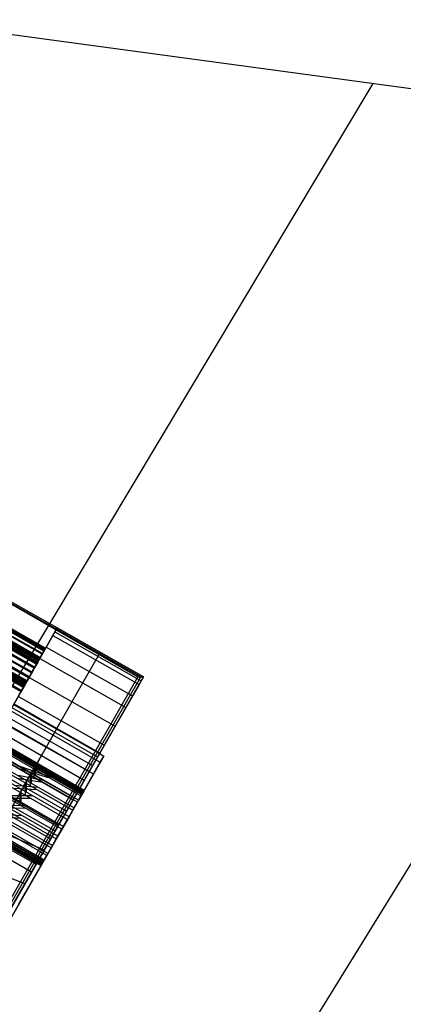
# Model space of a CAD drawing. Units: metres. Extents: x -1569 to 3079, y -2696 to 3276.
# Drawn here: x -468 to -458, y -1982 to -1956 of the extents above; entities that cross this region are included whole.
import ezdxf

# ---------------------------------------------------------------- set-up
doc = ezdxf.new("R2010")
doc.units = ezdxf.units.M
doc.header["$MEASUREMENT"] = 0
doc.layers.add('buildings', color=7, linetype='Continuous', true_color=0x22ffbf)
doc.layers.add('topography', color=254, linetype='Continuous', true_color=0xbebebe)
doc.layers.get('topography').off()

# ---------------------------------------------------------------- blocks, each defined once
blk = doc.blocks.new('Tower')
at = {"layer": 'buildings'}
for p, q in [((14.852, 25.88, 97.822), (27.47, 18.639)), ((27.47, 18.639), (14.852, 25.88)), ((24.989, 19.321, 100.256), (15.943, 24.454, 100.256)), ((24.995, 19.331, 100.84), (15.948, 24.464, 100.84)), ((15.958, 24.48, 100.326), (25.004, 19.348, 100.326)), ((15.962, 24.488, 100.769), (25.009, 19.356, 100.769)), ((25.02, 19.375, 100.396), (15.973, 24.507, 100.396)), ((15.976, 24.512, 100.698), (25.023, 19.38, 100.698)), ((15.978, 24.517, 100.471), (25.025, 19.385, 100.471)), ((15.98, 24.52, 100.622), (25.027, 19.387, 100.622)), ((25.031, 19.394, 100.547), (15.984, 24.527, 100.547)), ((25.336, 19.932, 97.822), (17.307, 24.487, 97.822)), ((24.882, 19.132, 100.047), (15.835, 24.264, 100.047)), ((24.892, 19.149, 101.058), (15.845, 24.282, 101.058)), ((24.942, 19.239, 100.137), (15.896, 24.371, 100.137)), ((24.951, 19.253, 100.963), (15.904, 24.385, 100.963)), ((24.737, 18.876, 99.974), (15.69, 24.009, 99.974)), ((24.748, 18.897, 101.142), (15.702, 24.029, 101.142)), ((24.812, 19.008, 99.991), (15.765, 24.141, 99.991)), ((24.823, 19.028, 101.119), (15.776, 24.16, 101.119)), ((24.495, 18.449, 107.819), (15.271, 23.682, 107.819)), ((24.5, 18.459, 108.403), (15.277, 23.692, 108.403)), ((15.286, 23.708, 107.889), (24.51, 18.476, 107.889)), ((15.29, 23.716, 108.332), (24.514, 18.483, 108.332)), ((24.525, 18.502, 107.959), (15.301, 23.735, 107.959)), ((24.528, 18.508, 108.261), (15.304, 23.74, 108.261)), ((15.307, 23.745, 108.034), (24.53, 18.512, 108.034)), ((15.308, 23.748, 108.185), (24.532, 18.515, 108.185)), ((24.536, 18.522, 108.109), (15.313, 23.755, 108.109)), ((24.543, 18.534, 100.979), (15.496, 23.667, 100.979)), ((24.594, 18.624, 100.058), (15.547, 23.756, 100.058)), ((24.604, 18.641, 101.07), (15.557, 23.774, 101.07)), ((24.663, 18.745, 99.997), (15.616, 23.878, 99.997)), ((24.674, 18.765, 101.125), (15.627, 23.897, 101.125)), ((24.871, 19.112, 104.035), (16.842, 23.667, 104.035)), ((24.874, 19.117, 104.337), (16.844, 23.672, 104.337)), ((16.847, 23.677, 104.11), (24.876, 19.122, 104.11)), ((16.849, 23.68, 104.261), (24.878, 19.125, 104.261)), ((16.853, 23.687, 104.185), (24.882, 19.132, 104.185)), ((24.387, 18.26, 107.609), (15.163, 23.492, 107.609)), ((24.397, 18.277, 108.621), (15.173, 23.51, 108.621)), ((24.448, 18.366, 107.7), (15.224, 23.599, 107.7)), ((24.456, 18.381, 108.526), (15.232, 23.613, 108.526)), ((24.454, 18.378, 100.57), (15.408, 23.511, 100.57)), ((24.459, 18.386, 100.494), (15.412, 23.518, 100.494)), ((24.46, 18.388, 100.645), (15.413, 23.521, 100.645)), ((24.463, 18.393, 100.418), (15.416, 23.526, 100.418)), ((24.466, 18.398, 100.721), (15.419, 23.531, 100.721)), ((24.476, 18.417, 100.347), (15.43, 23.55, 100.347)), ((24.481, 18.425, 100.79), (15.434, 23.557, 100.79)), ((24.49, 18.441, 100.276), (15.443, 23.574, 100.276)), ((24.496, 18.452, 100.86), (15.449, 23.584, 100.86)), ((24.535, 18.52, 100.153), (15.488, 23.653, 100.153)), ((16.704, 23.424, 103.685), (24.733, 18.869, 103.685)), ((24.743, 18.887, 104.697), (16.714, 23.442, 104.697)), ((16.764, 23.531, 103.776), (24.793, 18.976, 103.776)), ((16.772, 23.545, 104.602), (24.802, 18.99, 104.602)), ((24.84, 19.059, 103.895), (16.811, 23.614, 103.895)), ((24.846, 19.069, 104.479), (16.817, 23.624, 104.479)), ((16.826, 23.64, 103.965), (24.856, 19.085, 103.965)), ((16.831, 23.648, 104.408), (24.86, 19.093, 104.408)), ((16.559, 23.169, 103.613), (24.588, 18.614, 103.613)), ((16.57, 23.189, 104.781), (24.599, 18.634, 104.781)), ((24.663, 18.746, 103.63), (16.634, 23.301, 103.63)), ((16.645, 23.32, 104.758), (24.674, 18.765, 104.758)), ((16.416, 22.916, 103.697), (24.445, 18.361, 103.697)), ((16.425, 22.934, 104.709), (24.455, 18.379, 104.709)), ((24.514, 18.483, 103.636), (16.484, 23.038, 103.636)), ((24.525, 18.502, 104.764), (16.496, 23.057, 104.764)), ((16.357, 22.813, 103.792), (24.386, 18.257, 103.792)), ((24.394, 18.272, 104.618), (16.365, 22.827, 104.618)), ((21.161, 22.259, 48.911), (27.543, 18.639, 48.911)), ((25.336, 19.932, 97.822), (18.937, 8.653, 97.822)), ((18.937, 8.653, 97.822), (25.336, 19.932, 97.822)), ((18.937, 8.653, 97.822), (25.336, 19.932, 97.822)), ((25.336, 19.932, 97.822), (25.221, 19.73, 102.568)), ((25.278, 19.831, 100.195), (27.558, 18.538, 100.195)), ((27.616, 18.639, 97.822), (25.336, 19.932, 97.822)), ((27.616, 18.639, 97.822), (25.336, 19.932, 97.822)), ((25.336, 19.932, 97.822), (27.616, 18.639, 97.822)), ((24.878, 19.125, 107.27), (25.221, 19.73, 102.568)), ((25.221, 19.73, 102.568), (27.5, 18.437, 102.568)), ((24.951, 19.253, 100.963), (24.892, 19.149, 101.058)), ((24.942, 19.239, 100.137), (24.989, 19.321, 100.256)), ((24.995, 19.331, 100.84), (24.951, 19.253, 100.963)), ((24.989, 19.321, 100.256), (25.02, 19.375, 100.396)), ((25.023, 19.38, 100.698), (24.995, 19.331, 100.84)), ((25.02, 19.375, 100.396), (25.031, 19.394, 100.547)), ((25.031, 19.394, 100.547), (25.023, 19.38, 100.698)), ((25.049, 19.427, 104.919), (27.327, 18.135, 104.919)), ((26.361, 19.083, 102.568), (26.476, 19.285, 97.822)), ((24.309, 18.123, 111.881), (24.878, 19.125, 107.27)), ((24.737, 18.876, 99.974), (24.812, 19.008, 99.991)), ((24.802, 18.99, 104.602), (24.743, 18.887, 104.697)), ((24.823, 19.028, 101.119), (24.748, 18.897, 101.142)), ((24.793, 18.976, 103.776), (24.84, 19.059, 103.895)), ((24.846, 19.069, 104.479), (24.802, 18.99, 104.602)), ((24.812, 19.008, 99.991), (24.882, 19.132, 100.047)), ((24.892, 19.149, 101.058), (24.823, 19.028, 101.119)), ((24.84, 19.059, 103.895), (24.871, 19.112, 104.035)), ((24.874, 19.117, 104.337), (24.846, 19.069, 104.479)), ((24.871, 19.112, 104.035), (24.882, 19.132, 104.185)), ((24.882, 19.132, 104.185), (24.874, 19.117, 104.337)), ((24.878, 19.125, 107.27), (27.154, 17.834, 107.27)), ((24.882, 19.132, 100.047), (24.942, 19.239, 100.137)), ((26.017, 18.478, 107.27), (26.361, 19.083, 102.568)), ((24.588, 18.614, 103.613), (24.663, 18.746, 103.63)), ((24.594, 18.624, 100.058), (24.663, 18.745, 99.997)), ((24.674, 18.765, 104.758), (24.599, 18.634, 104.781)), ((24.674, 18.765, 101.125), (24.604, 18.641, 101.07)), ((24.663, 18.745, 99.997), (24.737, 18.876, 99.974)), ((24.663, 18.746, 103.63), (24.733, 18.869, 103.685)), ((24.748, 18.897, 101.142), (24.674, 18.765, 101.125)), ((24.743, 18.887, 104.697), (24.674, 18.765, 104.758)), ((24.733, 18.869, 103.685), (24.793, 18.976, 103.776)), ((27.47, 18.639), (12.618, -7.241)), ((12.691, -7.241, 48.911), (27.543, 18.639, 48.911)), ((21.155, 7.38, 97.822), (27.616, 18.639, 97.822)), ((27.616, 18.639, 97.822), (21.155, 7.38, 97.822)), ((21.155, 7.38, 97.822), (27.616, 18.639, 97.822)), ((24.445, 18.361, 103.697), (24.514, 18.483, 103.636)), ((24.525, 18.502, 104.764), (24.455, 18.379, 104.709)), ((24.49, 18.441, 100.276), (24.535, 18.52, 100.153)), ((24.495, 18.449, 107.819), (24.525, 18.502, 107.959)), ((24.543, 18.534, 100.979), (24.496, 18.452, 100.86)), ((24.528, 18.508, 108.261), (24.5, 18.459, 108.403)), ((24.514, 18.483, 103.636), (24.588, 18.614, 103.613)), ((24.599, 18.634, 104.781), (24.525, 18.502, 104.764)), ((24.525, 18.502, 107.959), (24.536, 18.522, 108.109)), ((24.536, 18.522, 108.109), (24.528, 18.508, 108.261)), ((24.535, 18.52, 100.153), (24.594, 18.624, 100.058)), ((24.604, 18.641, 101.07), (24.543, 18.534, 100.979)), ((24.594, 18.624, 109.575), (26.867, 17.334, 109.575)), ((25.447, 17.477, 111.881), (26.016, 18.479, 107.27)), ((27.47, 18.639), (27.616, 18.639, 97.822)), ((27.5, 18.437, 102.568), (27.616, 18.639, 97.822)), ((24.317, 18.136, 107.554), (24.387, 18.26, 107.609)), ((24.397, 18.277, 108.621), (24.328, 18.156, 108.682)), ((24.341, 18.179, 103.915), (24.386, 18.257, 103.792)), ((24.394, 18.272, 104.618), (24.347, 18.189, 104.499)), ((24.386, 18.257, 103.792), (24.445, 18.361, 103.697)), ((24.387, 18.26, 107.609), (24.448, 18.366, 107.7)), ((24.455, 18.379, 104.709), (24.394, 18.272, 104.618)), ((24.456, 18.381, 108.526), (24.397, 18.277, 108.621)), ((24.448, 18.366, 107.7), (24.495, 18.449, 107.819)), ((24.466, 18.398, 100.721), (24.454, 18.378, 100.57)), ((24.454, 18.378, 100.57), (24.463, 18.393, 100.418)), ((24.5, 18.459, 108.403), (24.456, 18.381, 108.526)), ((24.463, 18.393, 100.418), (24.49, 18.441, 100.276)), ((24.496, 18.452, 100.86), (24.466, 18.398, 100.721)), ((27.5, 18.437, 102.568), (27.154, 17.834, 107.27)), ((26.58, 16.834, 111.881), (24.309, 18.123, 111.881)), ((26.36, 16.451, 104.262), (24.097, 17.749, 104.262)), ((24.143, 17.83, 103.2), (26.406, 16.531, 103.2)), ((24.189, 17.911, 102.138), (26.453, 16.612, 102.138)), ((26.453, 16.612, 102.138), (24.189, 17.911, 102.138)), ((24.189, 17.911, 102.138), (26.453, 16.612, 102.138)), ((24.193, 17.918, 101.072), (26.457, 16.619, 101.072)), ((26.46, 16.625, 100.006), (24.197, 17.924, 100.006)), ((27.154, 17.834, 107.27), (26.58, 16.834, 111.881)), ((23.915, 17.428, 114.119), (26.183, 16.142, 114.119)), ((26.183, 16.142, 106.364), (23.922, 17.44, 106.364)), ((24.01, 17.595, 105.313), (26.272, 16.296, 105.313)), ((24.657, 16.089, 116.357), (25.445, 17.479, 111.881)), ((23.793, 17.213, 107.398), (26.053, 15.916, 107.398)), ((25.228, 17.1, 104.262), (25.321, 17.261, 102.138)), ((25.321, 17.261, 102.138), (25.329, 17.275, 100.006)), ((25.997, 15.552, 105.808), (23.624, 16.914, 105.808)), ((26.013, 15.579, 104.937), (23.639, 16.941, 104.937)), ((23.654, 16.968, 105.672), (26.028, 15.606, 105.672)), ((25.923, 15.689, 108.431), (23.664, 16.986, 108.431)), ((23.664, 16.986, 108.431), (25.923, 15.689, 108.431)), ((25.923, 15.689, 108.431), (23.664, 16.986, 108.431)), ((26.039, 15.624, 105.077), (23.665, 16.987, 105.077)), ((26.041, 15.627, 105.524), (23.667, 16.99, 105.524)), ((26.046, 15.637, 105.227), (23.672, 16.999, 105.227)), ((23.679, 17.012, 105.376), (26.053, 15.649, 105.376)), ((25.052, 16.792, 106.364), (25.229, 17.1, 104.262)), ((23.495, 16.687, 109.441), (25.752, 15.392, 109.441)), ((25.871, 15.332, 106.176), (23.498, 16.693, 106.176)), ((23.521, 16.734, 116.357), (25.785, 15.449, 116.357)), ((25.901, 15.383, 104.552), (23.528, 16.745, 104.552)), ((23.593, 16.86, 105.945), (25.966, 15.497, 105.945)), ((23.613, 16.896, 104.796), (25.987, 15.534, 104.796)), ((24.793, 16.338, 108.431), (25.053, 16.791, 106.364)), ((26.58, 16.834, 111.881), (25.785, 15.449, 116.357)), ((21.155, 7.38, 100.006), (26.46, 16.625, 100.006)), ((26.568, 16.546, 102.138), (21.27, 7.314, 104.178)), ((23.326, 16.389, 110.45), (25.582, 15.094, 110.45)), ((23.378, 16.481, 106.35), (25.749, 15.12, 106.35)), ((23.413, 16.544, 104.361), (25.785, 15.182, 104.361)), ((26.36, 16.451, 104.262), (26.183, 16.142, 106.364)), ((26.298, 16.076, 106.364), (26.475, 16.384, 104.262)), ((26.453, 16.612, 102.138), (26.36, 16.451, 104.262)), ((26.36, 16.451, 104.262), (26.475, 16.384, 104.262)), ((26.46, 16.625, 100.006), (26.453, 16.612, 102.138)), ((26.453, 16.612, 102.138), (26.568, 16.546, 102.138)), ((26.475, 16.384, 104.262), (26.568, 16.546, 102.138)), ((23.239, 16.236, 106.455), (25.609, 14.876, 106.455)), ((25.65, 14.946, 104.236), (23.279, 16.306, 104.236)), ((24.322, 16.288, 104.552), (25.191, 15.99, 104.796)), ((24.329, 16.217, 106.176), (25.135, 15.974, 105.945)), ((24.452, 15.742, 110.45), (24.794, 16.337, 108.431)), ((24.732, 15.985, 106.176), (24.732, 16.206, 105.945)), ((24.757, 16.239, 104.796), (24.757, 16.039, 104.552)), ((24.779, 16.179, 105.945), (24.841, 16.287, 105.672)), ((24.852, 16.306, 105.077), (24.8, 16.215, 104.796)), ((24.841, 16.287, 105.672), (24.866, 16.33, 105.376)), ((24.866, 16.33, 105.376), (24.852, 16.306, 105.077)), ((26.183, 16.142, 106.364), (25.923, 15.689, 108.431)), ((26.049, 15.641, 105.285), (26.389, 16.234, 105.285)), ((26.183, 16.142, 106.364), (26.298, 16.076, 106.364)), ((25.461, 14.617, 106.483), (23.092, 15.976, 106.483)), ((23.117, 16.021, 111.428), (25.371, 14.727, 111.428)), ((23.133, 16.049, 104.186), (25.502, 14.689, 104.186)), ((23.653, 14.328, 120.655), (24.653, 16.091, 116.357)), ((24.963, 15.853, 106.176), (24.285, 15.96, 106.35)), ((25.008, 15.895, 104.552), (24.305, 16.032, 104.361)), ((24.532, 15.587, 104.236), (24.532, 15.902, 104.361)), ((24.624, 16.047, 106.176), (24.624, 15.765, 106.35)), ((24.657, 15.83, 104.361), (24.657, 16.096, 104.552)), ((26.038, 15.623, 108.431), (26.298, 16.076, 106.364)), ((21.27, 7.314, 106.684), (26.038, 15.623, 108.431)), ((25.161, 14.361, 112.407), (22.908, 15.653, 112.407)), ((22.946, 15.719, 106.433), (25.314, 14.36, 106.433)), ((25.354, 14.43, 104.214), (22.985, 15.789, 104.214)), ((23.021, 15.852, 118.506), (25.281, 14.57, 118.506)), ((24.033, 15.008, 112.407), (24.454, 15.741, 110.45)), ((24.806, 15.661, 106.35), (24.182, 15.695, 106.455)), ((24.849, 15.72, 104.361), (24.214, 15.769, 104.236)), ((24.391, 15.327, 104.186), (24.391, 15.668, 104.236)), ((24.494, 15.84, 106.35), (24.494, 15.516, 106.455)), ((25.923, 15.689, 108.431), (25.582, 15.094, 110.45)), ((26.038, 15.623, 108.431), (25.923, 15.689, 108.431)), ((25.966, 15.497, 105.945), (26.028, 15.606, 105.672)), ((26.039, 15.624, 105.077), (25.987, 15.534, 104.796)), ((26.028, 15.606, 105.672), (26.053, 15.649, 105.376)), ((26.053, 15.649, 105.376), (26.039, 15.624, 105.077)), ((25.178, 14.123, 106.308), (22.811, 15.482, 106.308)), ((22.847, 15.544, 104.319), (25.214, 14.186, 104.319)), ((24.652, 15.425, 106.455), (24.048, 15.427, 106.483)), ((24.694, 15.494, 104.236), (24.087, 15.501, 104.186)), ((24.351, 15.598, 106.455), (24.351, 15.254, 106.483)), ((25.785, 15.449, 116.357), (24.776, 13.691, 120.655)), ((25.901, 15.383, 104.552), (25.785, 15.182, 104.361)), ((25.871, 15.332, 106.176), (25.966, 15.497, 105.945)), ((25.987, 15.534, 104.796), (25.901, 15.383, 104.552)), ((22.585, 15.084, 105.732), (24.95, 13.727, 105.732)), ((22.601, 15.111, 104.86), (24.966, 13.754, 104.86)), ((24.976, 13.772, 105.872), (22.611, 15.129, 105.872)), ((22.632, 15.166, 104.724), (24.997, 13.808, 104.724)), ((25.063, 13.923, 106.117), (22.697, 15.28, 106.117)), ((25.092, 13.974, 104.493), (22.726, 15.332, 104.493)), ((24.506, 15.164, 106.483), (23.899, 15.172, 106.433)), ((24.545, 15.238, 104.186), (23.941, 15.241, 104.214)), ((25.582, 15.094, 110.45), (25.161, 14.361, 112.407)), ((25.609, 14.876, 106.455), (25.749, 15.12, 106.35)), ((25.785, 15.182, 104.361), (25.65, 14.946, 104.236)), ((25.749, 15.12, 106.35), (25.871, 15.332, 106.176)), ((24.776, 13.691, 120.655), (22.521, 14.97, 120.655)), ((22.545, 15.013, 105.293), (24.91, 13.657, 105.293)), ((22.552, 15.026, 105.442), (24.917, 13.669, 105.442)), ((22.558, 15.035, 105.145), (24.922, 13.678, 105.145)), ((24.924, 13.681, 105.591), (22.559, 15.038, 105.591)), ((24.935, 13.7, 104.997), (22.57, 15.057, 104.997)), ((22.581, 15.077, 113.656), (24.993, 14.069, 113.04)), ((23.515, 11.494, 117.619), (25.489, 14.933, 117.619)), ((24.379, 14.896, 106.433), (23.744, 14.946, 106.308)), ((24.411, 14.971, 104.214), (23.788, 15.004, 104.319)), ((25.461, 14.617, 106.483), (25.609, 14.876, 106.455)), ((25.65, 14.946, 104.236), (25.502, 14.689, 104.186)), ((22.415, 14.784, 114.29), (24.663, 13.494, 114.29)), ((25.314, 14.36, 106.433), (25.461, 14.617, 106.483)), ((25.502, 14.689, 104.186), (25.354, 14.43, 104.214)), ((25.161, 14.361, 112.407), (24.663, 13.494, 114.29)), ((25.178, 14.123, 106.308), (25.314, 14.36, 106.433)), ((25.354, 14.43, 104.214), (25.214, 14.186, 104.319)), ((22.026, 14.099, 115.525), (24.485, 13.183, 114.852)), ((25.063, 13.923, 106.117), (25.178, 14.123, 106.308)), ((25.214, 14.186, 104.319), (25.092, 13.974, 104.493)), ((24.997, 13.808, 104.724), (24.935, 13.7, 104.997)), ((24.976, 13.772, 105.872), (25.063, 13.923, 106.117)), ((25.092, 13.974, 104.493), (24.997, 13.808, 104.724)), ((24.776, 13.691, 120.655), (23.563, 11.576, 124.735)), ((24.327, 12.641, 105.285), (24.911, 13.658, 105.285)), ((24.935, 13.7, 104.997), (24.91, 13.657, 105.293)), ((24.91, 13.657, 105.293), (24.924, 13.681, 105.591)), ((24.924, 13.681, 105.591), (24.976, 13.772, 105.872)), ((24.663, 13.494, 114.29), (24.092, 12.499, 116.087))]:
    blk.add_line(p, q, dxfattribs=at)

msp = doc.modelspace()

# ---------------------------------------------------------------- linework, layer by layer
at = {"layer": 'buildings'}
for p, q in [((-471.324, -1956.317, -135.729), (-449.907, -1959.209, -135.729)), ((-471.324, -1956.317, -143.698), (-449.907, -1959.209, -143.698)), ((-471.324, -1956.317, -139.713), (-449.907, -1959.209, -139.713)), ((-460.615, -1957.763, -135.729), (-460.615, -1957.763, -143.698)), ((-487.677, -2006.128, -135.729), (-458.869, -1957.999, -135.729)), ((-487.677, -2006.128, -143.698), (-458.869, -1957.999, -143.698)), ((-453.278, -1971.149, -135.729), (-475.461, -2007.1, -135.729)), ((-453.278, -1971.149, -143.698), (-475.461, -2007.1, -143.698)), ((-453.278, -1971.149, -139.713), (-475.461, -2007.1, -139.713))]:
    msp.add_line(p, q, dxfattribs=at)

# ---------------------------------------------------------------- block references
at = {"layer": 'topography'}
msp.add_blockref('Tower', (-492.549, -1992.311, -135.729), dxfattribs=at)

doc.saveas('drawing.dxf')
